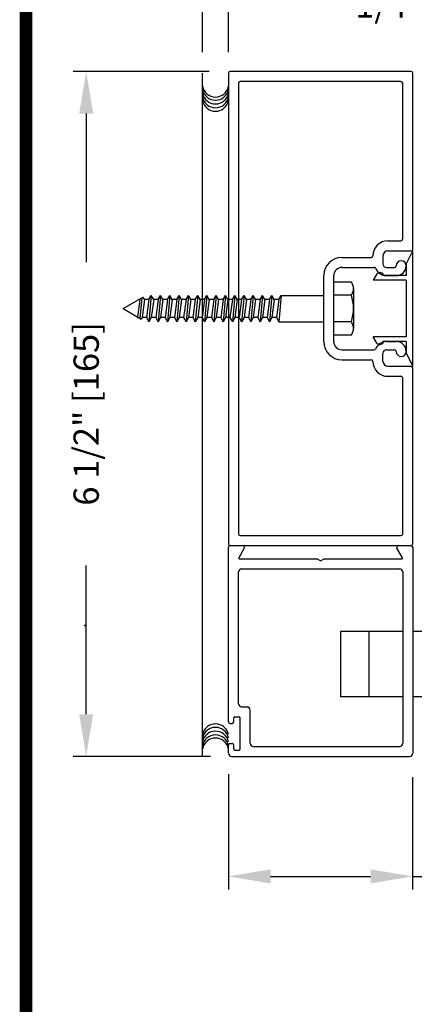
# Model space of a CAD drawing. Extents: x 0 to 20, y 0.1 to 10.5.
# Drawn here: x 0 to 1, y 2.5 to 4.9 of the extents above; entities that cross this region are included whole.
import ezdxf

# ---------------------------------------------------------------- set-up
doc = ezdxf.new("R2010")
doc.units = 0
doc.header["$MEASUREMENT"] = 0
doc.layers.get('0').update_dxf_attribs({"linetype": 'CONTINUOUS'})
doc.layers.get('DEFPOINTS').update_dxf_attribs({"linetype": 'CONTINUOUS'})
doc.styles.add('ROMANS', font='romans.shx', dxfattribs={"height": 0.06})
doc.dimstyles.get("Standard").update_dxf_attribs({"dimscale": 0, "dimtxt": 0.0625, "dimasz": 0.1, "dimexe": 0.03125, "dimexo": 0.05, "dimgap": 0.05, "dimtad": 0, "dimdec": 6, "dimlfac": 4, "dimzin": 4, "dimdsep": 46, "dimlunit": 5, "dimtxsty": 'ROMANS', "dimcen": 0.09, "dimadec": 0, "dimazin": 0, "dimtfac": 1, "dimtdec": 6, "dimtofl": 0, "dimtmove": 0, "dimatfit": 3, "dimfxl": 1, "dimfrac": 2, "dimtolj": 1, "dimtzin": 4, "dimarcsym": 0})

# ---------------------------------------------------------------- blocks, each defined once
blk = doc.blocks.new('*D57')
at = {"color": 0, "lineweight": -2}
for p, q in [((0.5307, 3.067), (0.5307, 2.7934)), ((0.9682, 3.0598), (0.9682, 2.7934)), ((0.6307, 2.8247), (0.8682, 2.8247)), ((0.9682, 2.8247), (1.091, 2.8247))]:
    blk.add_line(p, q, dxfattribs=at)
at = {"color": 0}
for points in [[(0.6307, 2.8414), (0.6307, 2.808), (0.5307, 2.8247)], [(0.8682, 2.8414), (0.8682, 2.808), (0.9682, 2.8247)]]:
    blk.add_solid(points, dxfattribs=at)
at = {"layer": 'DEFPOINTS', "color": 0}
for p in [(0.5307, 3.117), (0.9682, 3.1098), (0.5307, 2.8247)]:
    blk.add_point(p, dxfattribs=at)
at = {"color": 0, "insert": (1.4196, 2.8247), "char_height": 0.06, "attachment_point": 5, "style": 'ROMANS'}
blk.add_mtext('\\A1;1 3/4" [44]', dxfattribs=at)
blk = doc.blocks.new('*D59')
at = {"color": 0, "lineweight": -2}
for p, q in [((0.4847, 4.7345), (0.1617, 4.7345)), ((0.1929, 4.6345), (0.1929, 4.282)), ((0.1929, 3.2095), (0.1929, 3.562)), ((0.4882, 3.1095), (0.1617, 3.1095))]:
    blk.add_line(p, q, dxfattribs=at)
at = {"color": 0}
for points in [[(0.1763, 4.6345), (0.2096, 4.6345), (0.1929, 4.7345)], [(0.1763, 3.2095), (0.2096, 3.2095), (0.1929, 3.1095)]]:
    blk.add_solid(points, dxfattribs=at)
at = {"layer": 'DEFPOINTS', "color": 0}
for p in [(0.1929, 4.7345), (0.5347, 4.7345), (0.5382, 3.1095)]:
    blk.add_point(p, dxfattribs=at)
at = {"color": 0, "insert": (0.1929, 3.922), "char_height": 0.06, "attachment_point": 5, "rotation": 90, "style": 'ROMANS'}
blk.add_mtext('\\A1;6 1/2" [165]', dxfattribs=at)
blk = doc.blocks.new('*D60')
at = {"color": 0, "lineweight": -2}
for p, q in [((0.4691, 4.7805), (0.4691, 4.9239)), ((0.5307, 4.7805), (0.5307, 4.9239)), ((0.3691, 4.8926), (0.2691, 4.8926)), ((0.6307, 4.8926), (0.7307, 4.8926))]:
    blk.add_line(p, q, dxfattribs=at)
at = {"color": 0}
for points in [[(0.3691, 4.9093), (0.3691, 4.8759), (0.4691, 4.8926)], [(0.6307, 4.9093), (0.6307, 4.8759), (0.5307, 4.8926)]]:
    blk.add_solid(points, dxfattribs=at)
at = {"layer": 'DEFPOINTS', "color": 0}
for p in [(0.5307, 4.8926), (0.4691, 4.7305), (0.5307, 4.7305)]:
    blk.add_point(p, dxfattribs=at)
at = {"color": 0, "insert": (0.9722, 4.8926), "char_height": 0.06, "attachment_point": 5, "style": 'ROMANS'}
blk.add_mtext('\\A1;1/4" [6]', dxfattribs=at)
blk = doc.blocks.new('Jamb Filler')
for p, q in [((196.321, 163.9935), (196.259, 164.1185)), ((196.259, 163.0245), (196.259, 164.1185)), ((196.321, 163.9935), (196.321, 163.8845)), ((196.321, 163.8845), (196.541, 163.8845)), ((196.321, 163.8395), (196.321, 163.3035)), ((196.321, 163.8395), (196.635, 163.8395)), ((196.541, 163.8845), (196.541, 163.8845)), ((196.5986, 163.9004), (196.635, 163.8395)), ((196.321, 163.3035), (196.635, 163.3035)), ((196.321, 163.2585), (196.321, 163.1495)), ((196.321, 163.2585), (196.541, 163.2585)), ((196.541, 163.2585), (196.541, 163.2585)), ((196.5986, 163.2426), (196.635, 163.3035)), ((196.321, 163.1495), (196.259, 163.0245))]:
    blk.add_line(p, q)
for centre, start, end in [((196.572, 163.8845), 90, 180), ((196.572, 163.8845), 30.8586, 90), ((196.572, 163.2585), 180, 270), ((196.572, 163.2585), 270, 329.1414)]:
    blk.add_arc(centre, 0.031, start, end)
at = {"layer": 'DEFPOINTS', "color": 0, "linetype": 'ByBlock'}
for p in [(196.5935, 163.2361), (196.321, 163.1495), (196.259, 163.0245)]:
    blk.add_point(p, dxfattribs=at)

msp = doc.modelspace()

# ---------------------------------------------------------------- linework, layer by layer
for p, q in [((0.46912312, 3.1098496), (0.46912312, 4.73048406)), ((0.53074131, 4.73048406), (0.53074131, 3.61348406)), ((0.96424131, 4.73448406), (0.53474131, 4.73448406)), ((0.96424131, 4.73448406), (0.53474131, 4.73448406)), ((0.96824131, 4.31298406), (0.96824131, 4.73048406)), ((0.96824131, 4.31298406), (0.96824131, 4.73048406)), ((0.55449131, 4.70673406), (0.55449131, 3.63723406)), ((0.94049131, 4.71073406), (0.55849131, 4.71073406)), ((0.94049131, 4.71073406), (0.55849131, 4.71073406)), ((0.94449131, 4.33673406), (0.94449131, 4.70673406)), ((0.94449131, 4.33673406), (0.94449131, 4.70673406)), ((0.90929269, 4.33273406), (0.94049131, 4.33273406)), ((0.90929269, 4.33273406), (0.94049131, 4.33273406)), ((0.90949131, 4.30898406), (0.96424131, 4.30898406)), ((0.90949131, 4.30898406), (0.96424131, 4.30898406)), ((0.80024131, 4.29348406), (0.86979348, 4.29348406)), ((0.80024131, 4.29348406), (0.86979348, 4.29348406)), ((0.89774131, 4.29723406), (0.89774131, 4.27773406)), ((0.89774131, 4.29723406), (0.89774131, 4.27773406)), ((0.80024131, 4.26973406), (0.87661657, 4.26973406)), ((0.80024131, 4.26973406), (0.87661657, 4.26973406)), ((0.90574131, 4.26973406), (0.92524131, 4.26973406)), ((0.90574131, 4.26973406), (0.92524131, 4.26973406)), ((0.75699131, 4.09373406), (0.75699131, 4.25023406)), ((0.75699131, 4.09373406), (0.75699131, 4.25023406)), ((0.78074131, 4.09373406), (0.78074131, 4.25023406)), ((0.78074131, 4.09373406), (0.78074131, 4.25023406)), ((0.90574131, 4.25023406), (0.92924131, 4.25023406)), ((0.90574131, 4.25023406), (0.92924131, 4.25023406)), ((0.82774131, 4.21932647), (0.82774131, 4.12463897)), ((0.28074131, 4.17198406), (0.31798055, 4.19348415)), ((0.31998719, 4.19348415), (0.31461258, 4.15242847)), ((0.31998719, 4.19348415), (0.31461258, 4.15242847)), ((0.31998719, 4.19348415), (0.3209905, 4.19522194)), ((0.31998719, 4.19348415), (0.3209905, 4.19522194)), ((0.32510888, 4.19759969), (0.32072274, 4.14890076)), ((0.32510888, 4.19759969), (0.32072274, 4.14890076)), ((0.3209905, 4.19522194), (0.32792928, 4.19922804)), ((0.3209905, 4.19522194), (0.32792928, 4.19922804)), ((0.33124552, 4.19348415), (0.32561635, 4.15048397)), ((0.33124552, 4.19348415), (0.32561635, 4.15048397)), ((0.33124552, 4.19348415), (0.32792928, 4.19922804)), ((0.33124552, 4.19348415), (0.32792928, 4.19922804)), ((0.34199552, 4.19348415), (0.33636635, 4.15048397)), ((0.34762468, 4.20323415), (0.34199552, 4.14073397)), ((0.34199552, 4.19348415), (0.34762468, 4.20323415)), ((0.35325385, 4.19348415), (0.34762468, 4.20323415)), ((0.35325385, 4.19348415), (0.34762468, 4.15048397)), ((0.36400385, 4.19348415), (0.35837468, 4.15048397)), ((0.36963301, 4.20323415), (0.36400385, 4.14073397)), ((0.36400385, 4.19348415), (0.36963301, 4.20323415)), ((0.37526218, 4.19348415), (0.36963301, 4.20323415)), ((0.37526218, 4.19348415), (0.36963301, 4.15048397)), ((0.38601218, 4.19348415), (0.38038301, 4.15048397)), ((0.39164134, 4.20323415), (0.38601218, 4.14073397)), ((0.38601218, 4.19348415), (0.39164134, 4.20323415)), ((0.39727051, 4.19348415), (0.39164134, 4.20323415)), ((0.39727051, 4.19348415), (0.39164134, 4.15048397)), ((0.40802051, 4.19348415), (0.40239134, 4.15048397)), ((0.40802051, 4.19348415), (0.41364967, 4.20323415)), ((0.41364967, 4.20323415), (0.40802051, 4.14073397)), ((0.41927884, 4.19348415), (0.41364967, 4.20323415)), ((0.41927884, 4.19348415), (0.41364967, 4.15048397)), ((0.43002884, 4.19348415), (0.42439967, 4.15048397)), ((0.43002884, 4.19348415), (0.435658, 4.20323415)), ((0.435658, 4.20323415), (0.43002884, 4.14073397)), ((0.44128717, 4.19348415), (0.435658, 4.20323415)), ((0.44128717, 4.19348415), (0.435658, 4.15048397)), ((0.45203717, 4.19348415), (0.446408, 4.15048397)), ((0.45203717, 4.19348415), (0.45766633, 4.20323415)), ((0.45766633, 4.20323415), (0.45203717, 4.14073397)), ((0.4632955, 4.19348415), (0.45766633, 4.20323415)), ((0.4632955, 4.19348415), (0.45766633, 4.15048397)), ((0.4740455, 4.19348415), (0.46841633, 4.15048397)), ((0.4740455, 4.19348415), (0.47967466, 4.20323415)), ((0.47967466, 4.20323415), (0.4740455, 4.14073397)), ((0.48530383, 4.19348415), (0.47967466, 4.20323415)), ((0.48530383, 4.19348415), (0.47967466, 4.15048397)), ((0.49605383, 4.19348415), (0.49042466, 4.15048397)), ((0.49605383, 4.19348415), (0.50168299, 4.20323415)), ((0.50168299, 4.20323415), (0.49605383, 4.14073397)), ((0.50731216, 4.19348415), (0.50168299, 4.20323415)), ((0.50731216, 4.19348415), (0.50168299, 4.15048397)), ((0.51806216, 4.19348415), (0.51243299, 4.15048397)), ((0.51806216, 4.19348415), (0.52369132, 4.20323415)), ((0.52369132, 4.20323415), (0.51806216, 4.14073397)), ((0.52932049, 4.19348415), (0.52369132, 4.20323415)), ((0.52932049, 4.19348415), (0.52369132, 4.15048397)), ((0.54007049, 4.19348415), (0.53444132, 4.15048397)), ((0.54007049, 4.19348415), (0.54569965, 4.20323415)), ((0.54569965, 4.20323415), (0.54007049, 4.14073397)), ((0.55132882, 4.19348415), (0.54569965, 4.20323415)), ((0.55132882, 4.19348415), (0.54569965, 4.15048397)), ((0.56207882, 4.19348415), (0.55644965, 4.15048397)), ((0.56770798, 4.20323415), (0.56207882, 4.14073397)), ((0.56207882, 4.19348415), (0.56770798, 4.20323415)), ((0.57333715, 4.19348415), (0.56770798, 4.20323415)), ((0.57333715, 4.19348415), (0.56770798, 4.15048397)), ((0.58408715, 4.19348415), (0.57845798, 4.15048397)), ((0.58971632, 4.20323415), (0.58408715, 4.14073397)), ((0.58408715, 4.19348415), (0.58971632, 4.20323415)), ((0.59534548, 4.19348415), (0.58971632, 4.20323415)), ((0.59534548, 4.19348415), (0.58971632, 4.15048397)), ((0.60609548, 4.19348415), (0.60046632, 4.15048397)), ((0.61172465, 4.20323415), (0.60609548, 4.14073397)), ((0.60609548, 4.19348415), (0.61172465, 4.20323415)), ((0.61735381, 4.19348415), (0.61172465, 4.20323415)), ((0.61735381, 4.19348415), (0.61172465, 4.15048397)), ((0.62810381, 4.19348415), (0.62247465, 4.15048397)), ((0.63373298, 4.20323415), (0.62810381, 4.14073397)), ((0.62810381, 4.19348415), (0.63373298, 4.20323415)), ((0.63936214, 4.19348415), (0.63373298, 4.20323415)), ((0.63936214, 4.19348415), (0.63373298, 4.15048397)), ((0.65011214, 4.19348415), (0.64448298, 4.15048397)), ((0.65574131, 4.20323415), (0.65011214, 4.14073397)), ((0.65011214, 4.19348415), (0.65574131, 4.20323415)), ((0.65574131, 4.20323415), (0.75699131, 4.20323415)), ((0.82274131, 4.20354647), (0.78074131, 4.20354647)), ((0.28074131, 4.17198406), (0.3237074, 4.14717757)), ((0.32561635, 4.15048397), (0.3237074, 4.14717757)), ((0.32561635, 4.15048397), (0.3237074, 4.14717757)), ((0.33636635, 4.15048397), (0.34199552, 4.14073397)), ((0.34762468, 4.15048397), (0.34199552, 4.14073397)), ((0.35837468, 4.15048397), (0.36400385, 4.14073397)), ((0.36963301, 4.15048397), (0.36400385, 4.14073397)), ((0.38038301, 4.15048397), (0.38601218, 4.14073397)), ((0.39164134, 4.15048397), (0.38601218, 4.14073397)), ((0.40239134, 4.15048397), (0.40802051, 4.14073397)), ((0.41364967, 4.15048397), (0.40802051, 4.14073397)), ((0.42439967, 4.15048397), (0.43002884, 4.14073397)), ((0.435658, 4.15048397), (0.43002884, 4.14073397)), ((0.446408, 4.15048397), (0.45203717, 4.14073397)), ((0.45766633, 4.15048397), (0.45203717, 4.14073397)), ((0.46841633, 4.15048397), (0.4740455, 4.14073397)), ((0.47967466, 4.15048397), (0.4740455, 4.14073397)), ((0.49042466, 4.15048397), (0.49605383, 4.14073397)), ((0.50168299, 4.15048397), (0.49605383, 4.14073397)), ((0.51243299, 4.15048397), (0.51806216, 4.14073397)), ((0.52369132, 4.15048397), (0.51806216, 4.14073397)), ((0.53444132, 4.15048397), (0.54007049, 4.14073397)), ((0.54569965, 4.15048397), (0.54007049, 4.14073397)), ((0.55644965, 4.15048397), (0.56207882, 4.14073397)), ((0.56770798, 4.15048397), (0.56207882, 4.14073397)), ((0.57845798, 4.15048397), (0.58408715, 4.14073397)), ((0.58971632, 4.15048397), (0.58408715, 4.14073397)), ((0.60046632, 4.15048397), (0.60609548, 4.14073397)), ((0.61172465, 4.15048397), (0.60609548, 4.14073397)), ((0.62247465, 4.15048397), (0.62810381, 4.14073397)), ((0.63373298, 4.15048397), (0.62810381, 4.14073397)), ((0.64448298, 4.15048397), (0.65011214, 4.14073397)), ((0.65011216, 4.14073415), (0.75699131, 4.14073415)), ((0.82274131, 4.14042147), (0.78074131, 4.14042147)), ((0.90574131, 4.09373406), (0.92924131, 4.09373406)), ((0.90574131, 4.09373406), (0.92924131, 4.09373406)), ((0.80024131, 4.07423406), (0.87661657, 4.07423406)), ((0.80024131, 4.07423406), (0.87661657, 4.07423406)), ((0.89774131, 4.04673406), (0.89774131, 4.06623406)), ((0.89774131, 4.04673406), (0.89774131, 4.06623406)), ((0.90574131, 4.07423406), (0.92524131, 4.07423406)), ((0.90574131, 4.07423406), (0.92524131, 4.07423406)), ((0.80024131, 4.05048406), (0.86979348, 4.05048406)), ((0.80024131, 4.05048406), (0.86979348, 4.05048406)), ((0.90949131, 4.03498406), (0.96424131, 4.03498406)), ((0.90949131, 4.03498406), (0.96424131, 4.03498406)), ((0.96824131, 3.61348406), (0.96824131, 4.03098406)), ((0.90929269, 4.01123406), (0.94049131, 4.01123406)), ((0.90929269, 4.01123406), (0.94049131, 4.01123406)), ((0.94449131, 3.63723406), (0.94449131, 4.00723406)), ((0.55849131, 3.63323406), (0.94049131, 3.63323406)), ((0.53074131, 3.19160906), (0.53074131, 3.60548406)), ((0.53474131, 3.60948406), (0.56464323, 3.60948406)), ((0.53474131, 3.60948406), (0.96424131, 3.60948406)), ((0.56810733, 3.60348406), (0.55504478, 3.58085906)), ((0.94393783, 3.58085906), (0.93087528, 3.60348406)), ((0.93433938, 3.60948406), (0.96424131, 3.60948406)), ((0.96824131, 3.60548406), (0.96824131, 3.11698406)), ((0.55656033, 3.57823406), (0.74083105, 3.57823406)), ((0.74949131, 3.57323406), (0.74083105, 3.57823406)), ((0.74949131, 3.57323406), (0.75815156, 3.57823406)), ((0.75815156, 3.57823406), (0.94242229, 3.57823406)), ((0.56199131, 3.55448406), (0.93699131, 3.55448406)), ((0.55449192, 3.23447439), (0.55449192, 3.54708038)), ((0.94449131, 3.54698406), (0.94449131, 3.14073406)), ((0.79696941, 3.40573406), (0.79696941, 3.25073406)), ((0.94449131, 3.40573406), (0.79696941, 3.40573406)), ((0.86446941, 3.40573406), (0.86446941, 3.25073406)), ((1.00387345, 3.40573406), (0.96824131, 3.40573406)), ((0.94449131, 3.25073406), (0.79696941, 3.25073406)), ((1.00387345, 3.25073406), (0.96824131, 3.25073406)), ((0.56199212, 3.2269742), (0.57499246, 3.2269742)), ((0.54324163, 3.19159828), (0.54324163, 3.20072351)), ((0.5457417, 3.20322358), (0.55624197, 3.20322358)), ((0.55874204, 3.12697159), (0.55874204, 3.20072351)), ((0.58249265, 3.14072195), (0.58249265, 3.219474)), ((0.53474141, 3.18759817), (0.53924153, 3.18759817)), ((0.53074131, 3.11698406), (0.53074131, 3.13610906)), ((0.53074131, 3.11697133), (0.53074131, 3.13609683)), ((0.53474141, 3.14009694), (0.53924153, 3.14009694)), ((0.54324163, 3.12697159), (0.54324163, 3.13609683)), ((0.58956349, 3.13323406), (0.93699131, 3.13323406)), ((0.53824131, 3.10948406), (0.96074131, 3.10948406)), ((0.5457417, 3.12447153), (0.55624197, 3.12447153))]:
    msp.add_line(p, q)
at = {"const_width": 0.03}
msp.add_lwpolyline([(0.05, 10.45), (0.05, 0.2), (7.55, 0.2), (7.55, 10.45)], close=True, dxfattribs=at)
for points in [[(0.82274131, 4.10885897), (0.78074131, 4.10885897), (0.78074131, 4.23510897), (0.82274131, 4.23510897)], [(0.31998719, 4.19348415), (0.31798055, 4.19348415)], [(0.31998719, 4.19348415), (0.31798055, 4.19348415)], [(0.34199552, 4.19348415), (0.33124552, 4.19348415)], [(0.36400385, 4.19348415), (0.35325385, 4.19348415)], [(0.38601218, 4.19348415), (0.37526218, 4.19348415)], [(0.40802051, 4.19348415), (0.39727051, 4.19348415)], [(0.43002884, 4.19348415), (0.41927884, 4.19348415)], [(0.45203717, 4.19348415), (0.44128717, 4.19348415)], [(0.4740455, 4.19348415), (0.4632955, 4.19348415)], [(0.49605383, 4.19348415), (0.48530383, 4.19348415)], [(0.51806216, 4.19348415), (0.50731216, 4.19348415)], [(0.54007049, 4.19348415), (0.52932049, 4.19348415)], [(0.56207882, 4.19348415), (0.55132882, 4.19348415)], [(0.58408715, 4.19348415), (0.57333715, 4.19348415)], [(0.60609548, 4.19348415), (0.59534548, 4.19348415)], [(0.62810381, 4.19348415), (0.61735381, 4.19348415)], [(0.65011214, 4.19348415), (0.63936214, 4.19348415)], [(0.33636635, 4.15048397), (0.32561635, 4.15048397)], [(0.35837468, 4.15048397), (0.34762468, 4.15048397)], [(0.38038301, 4.15048397), (0.36963301, 4.15048397)], [(0.40239134, 4.15048397), (0.39164134, 4.15048397)], [(0.42439967, 4.15048397), (0.41364967, 4.15048397)], [(0.446408, 4.15048397), (0.435658, 4.15048397)], [(0.46841633, 4.15048397), (0.45766633, 4.15048397)], [(0.49042466, 4.15048397), (0.47967466, 4.15048397)], [(0.51243299, 4.15048397), (0.50168299, 4.15048397)], [(0.53444132, 4.15048397), (0.52369132, 4.15048397)], [(0.55644965, 4.15048397), (0.54569965, 4.15048397)], [(0.57845798, 4.15048397), (0.56770798, 4.15048397)], [(0.60046632, 4.15048397), (0.58971632, 4.15048397)], [(0.62247465, 4.15048397), (0.61172465, 4.15048397)], [(0.64448298, 4.15048397), (0.63373298, 4.15048397)]]:
    msp.add_lwpolyline(points)
for centre, radius, start, end in [((0.53474131, 4.73048406), 0.004, 90, 180), ((0.53474131, 4.73048406), 0.004, 90, 180), ((0.96424131, 4.73048406), 0.004, 0, 90), ((0.96424131, 4.73048406), 0.004, 0, 90), ((0.49991024, 4.70507912), 0.03125, 190.67979988, 349.32020012), ((0.55849131, 4.70673406), 0.004, 90, 180), ((0.55849131, 4.70673406), 0.004, 90, 180), ((0.94049131, 4.70673406), 0.004, 0, 90), ((0.94049131, 4.70673406), 0.004, 0, 90), ((0.49991024, 4.69763337), 0.03125, 190.67979988, 349.32020012), ((0.49991024, 4.68862), 0.03125, 190.67979988, 349.32020012), ((0.49991024, 4.67960679), 0.03125, 190.67979988, 349.32020012), ((0.49991024, 4.67137723), 0.03125, 190.67979988, 349.32020012), ((0.90929269, 4.29723406), 0.0355, 90, 179.63736606), ((0.90929269, 4.29723406), 0.0355, 90, 179.63736606), ((0.94049131, 4.33673406), 0.004, 270, 0), ((0.94049131, 4.33673406), 0.004, 270, 0), ((0.90949131, 4.29723406), 0.01175, 90, 180), ((0.90949131, 4.29723406), 0.01175, 90, 180), ((0.96424131, 4.31298406), 0.004, 270, 0), ((0.96424131, 4.31298406), 0.004, 270, 0), ((0.80024131, 4.25023406), 0.04325, 90, 180), ((0.80024131, 4.25023406), 0.04325, 90, 180), ((0.86979348, 4.29748406), 0.004, 270, 359.63736606), ((0.86979348, 4.29748406), 0.004, 270, 359.63736606), ((0.90574131, 4.27773406), 0.008, 180, 270), ((0.90574131, 4.27773406), 0.008, 180, 270), ((0.94099131, 4.27373406), 0.01175, 0, 180), ((0.94099131, 4.27373406), 0.01175, 0, 180), ((0.80024131, 4.25023406), 0.0195, 90, 180), ((0.80024131, 4.25023406), 0.0195, 90, 180), ((0.87661657, 4.26573406), 0.004, 22.39268781, 90), ((0.87661657, 4.26573406), 0.004, 22.39268781, 90), ((0.90574131, 4.27773406), 0.0275, 202.39268781, 270), ((0.90574131, 4.27773406), 0.0275, 202.39268781, 270), ((0.92524131, 4.27373406), 0.004, 270, 0), ((0.92524131, 4.27373406), 0.004, 270, 0), ((0.92924131, 4.27373406), 0.0235, 270, 0), ((0.92924131, 4.27373406), 0.0235, 270, 0), ((0.80033631, 4.21932647), 0.02740483, 324.8403, 35.1597), ((0.72562131, 4.17198397), 0.10211892, 341.9965, 18.0036), ((0.80033631, 4.12463897), 0.02740483, 324.8403, 35.1596), ((0.80024131, 4.09373406), 0.04325, 180, 270), ((0.80024131, 4.09373406), 0.04325, 180, 270), ((0.80024131, 4.09373406), 0.0195, 180, 270), ((0.80024131, 4.09373406), 0.0195, 180, 270), ((0.90574131, 4.06623406), 0.0275, 90, 157.60731219), ((0.90574131, 4.06623406), 0.0275, 90, 157.60731219), ((0.92924131, 4.07023406), 0.0235, 0, 90), ((0.92924131, 4.07023406), 0.0235, 0, 90), ((0.87661657, 4.07823406), 0.004, 270, 337.60731219), ((0.87661657, 4.07823406), 0.004, 270, 337.60731219), ((0.90574131, 4.06623406), 0.008, 90, 180), ((0.90574131, 4.06623406), 0.008, 90, 180), ((0.92524131, 4.07023406), 0.004, 0, 90), ((0.92524131, 4.07023406), 0.004, 0, 90), ((0.94099131, 4.07023406), 0.01175, 180, 0), ((0.94099131, 4.07023406), 0.01175, 180, 0), ((0.86979348, 4.04648406), 0.004, 0.36263394, 90), ((0.86979348, 4.04648406), 0.004, 0.36263394, 90), ((0.90929269, 4.04673406), 0.0355, 180.36263394, 270), ((0.90929269, 4.04673406), 0.0355, 180.36263394, 270), ((0.90949131, 4.04673406), 0.01175, 180, 270), ((0.90949131, 4.04673406), 0.01175, 180, 270), ((0.96424131, 4.03098406), 0.004, 0, 90), ((0.96424131, 4.03098406), 0.004, 0, 90), ((0.94049131, 4.00723406), 0.004, 0, 90), ((0.94049131, 4.00723406), 0.004, 0, 90), ((0.55849131, 3.63723406), 0.004, 180, 270), ((0.55849131, 3.63723406), 0.004, 180, 270), ((0.94049131, 3.63723406), 0.004, 270, 0), ((0.94049131, 3.63723406), 0.004, 270, 0), ((0.53474131, 3.61348406), 0.004, 180, 270), ((0.53474131, 3.61348406), 0.004, 180, 270), ((0.53474131, 3.60548406), 0.004, 90, 180), ((0.56464323, 3.60548406), 0.004, 330, 90), ((0.93433938, 3.60548406), 0.004, 90, 210), ((0.96424131, 3.61348406), 0.004, 270, 0), ((0.96424131, 3.61348406), 0.004, 270, 0), ((0.96424131, 3.60548406), 0.004, 360, 90), ((0.55656033, 3.57998406), 0.00175, 150, 270), ((0.94242229, 3.57998406), 0.00175, 270, 30), ((0.56199131, 3.54698406), 0.0075, 90, 180), ((0.93699131, 3.54698406), 0.0075, 0, 90), ((0.56199212, 3.23447439), 0.0075002, 180, 270), ((0.57499246, 3.219474), 0.0075002, 360, 90), ((0.5457417, 3.20072351), 0.00250007, 90, 180), ((0.55624197, 3.20072351), 0.00250007, 0, 90), ((0.49991024, 3.15531581), 0.03125, 10.67979988, 169.32020012), ((0.49991024, 3.14708625), 0.03125, 10.67979988, 169.32020012), ((0.53474141, 3.19159828), 0.0040001, 180, 270), ((0.53924153, 3.19159828), 0.0040001, 270, 0), ((0.49991024, 3.13807304), 0.03125, 10.67979988, 169.32020012), ((0.49991024, 3.12905966), 0.03125, 10.67979988, 169.32020012), ((0.49991024, 3.12161392), 0.03125, 10.67979988, 169.32020012), ((0.53474141, 3.13609683), 0.0040001, 90, 180), ((0.53924153, 3.13609683), 0.0040001, 0, 90), ((0.58999285, 3.14072195), 0.0075002, 180, 270), ((0.93699131, 3.14073406), 0.0075, 270, 0), ((0.53824131, 3.11698406), 0.0075, 180, 270), ((0.5382415, 3.11697133), 0.0075002, 180, 270), ((0.5457417, 3.12697159), 0.00250007, 180, 270), ((0.55624197, 3.12697159), 0.00250007, 270, 360), ((0.96074131, 3.11698406), 0.0075, 270, 0)]:
    msp.add_arc(centre, radius, start, end)
at = {"linetype": 'ByBlock'}
msp.add_point((0.18940001, 3.41961142), dxfattribs=at)

# ---------------------------------------------------------------- block references
at = {"xscale": -0.25, "yscale": 0.25, "zscale": 0.25}
msp.add_blockref('Jamb Filler', (50.03299585, -36.72088978), dxfattribs=at)

# ---------------------------------------------------------------- dimensions: what is measured, and where the dimension line sits
dim = msp.add_linear_dim(base=(0.53074131, 4.89260735), p1=(0.46912312, 4.73048406), p2=(0.53074131, 4.73048406), dimstyle='STANDARD', override={"dimscale": 1, "dimpost": '"'})
dim.commit()
dim.dimension.update_dxf_attribs({"geometry": '*D60', "text_midpoint": (0.97216988, 4.89260735)})
dim = msp.add_linear_dim(base=(0.19294055, 4.73448406), p1=(0.53824131, 3.10948406), p2=(0.53474131, 4.73448406), angle=270, dimstyle='STANDARD', override={"dimscale": 1, "dimpost": '"'})
dim.commit()
dim.dimension.update_dxf_attribs({"geometry": '*D59', "text_midpoint": (0.19294055, 3.92198406)})
dim = msp.add_linear_dim(base=(0.53074131, 2.82469386), p1=(0.96824131, 3.1098496), p2=(0.53074131, 3.11698406), angle=180, dimstyle='STANDARD', override={"dimscale": 1, "dimpost": '"'})
dim.commit()
dim.dimension.update_dxf_attribs({"geometry": '*D57', "text_midpoint": (1.41959883, 2.82469386), "dimtype": 160})

doc.saveas('drawing.dxf')
